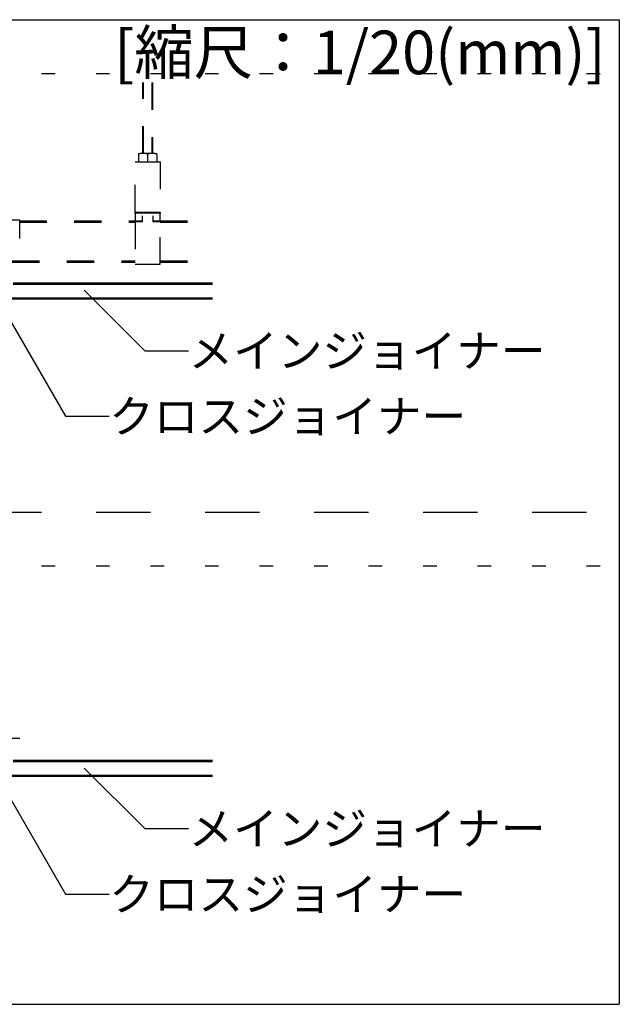
# Model space of a CAD drawing. Extents: x 5 to 415, y 6 to 292.
# Drawn here: x 180 to 208, y 83 to 128 of the extents above; entities that cross this region are included whole.
import ezdxf

# ---------------------------------------------------------------- set-up
doc = ezdxf.new("R2010")
doc.units = 0
doc.header["$MEASUREMENT"] = 0
for name, pattern in [('CENTER1', [10, 6.25, -1.25, 1.25, -1.25]), ('DASHED1', [2.5, 1.25, -1.25]), ('DASHED2', [5, 2.5, -2.5]), ('DOT', [2.5, 0.625, -1.875])]:
    doc.linetypes.add(name, pattern=pattern)
for name, color, linetype in [('_5-0_中心線', 7, 'CONTINUOUS'), ('_5-1_吊り材', 7, 'CONTINUOUS'), ('_5-2_メインジョイナ__', 7, 'CONTINUOUS'), ('_5-6_文字__矢印', 7, 'CONTINUOUS'), ('_5-7_野縁受け', 7, 'CONTINUOUS'), ('_5-A_クリップ', 7, 'CONTINUOUS'), ('_F-3_クロスジョイナ__', 7, 'CONTINUOUS'), ('ADD_LINE', 7, 'CONTINUOUS')]:
    doc.layers.add(name, color=color, linetype=linetype)
doc.styles.get("Standard").update_dxf_attribs({"font": 'txt', "bigfont": 'bigfont.shx'})

msp = doc.modelspace()

# ---------------------------------------------------------------- linework, layer by layer
at = {"layer": '_5-0_中心線', "color": 4, "linetype": 'CENTER1'}
msp.add_line((178, 95.412), (180.5, 95.412), dxfattribs=at)
at = {"layer": '_5-1_吊り材', "color": 7, "linetype": 'DASHED1'}
for p, q in [((186.143, 122.24), (186.143, 125.492)), ((186.171, 122.24), (186.171, 125.492)), ((186.564, 125.492), (186.564, 122.24)), ((186.593, 125.492), (186.593, 122.24)), ((185.948, 122.22), (185.948, 121.855)), ((186.578, 122.24), (186.158, 122.24)), ((186.368, 122.22), (186.368, 121.855)), ((186.788, 122.22), (186.788, 121.855)), ((185.793, 121.855), (186.943, 121.855)), ((185.793, 119.55), (185.793, 121.855)), ((186.943, 121.855), (186.943, 119.55)), ((185.793, 119.493), (185.793, 119.55)), ((185.793, 119.55), (186.943, 119.55)), ((185.793, 119.493), (185.793, 119.148)), ((186.943, 119.493), (185.793, 119.493)), ((186.118, 119.382), (186.118, 119.103)), ((186.618, 119.103), (186.618, 119.382)), ((186.943, 119.55), (186.943, 119.493)), ((186.943, 119.148), (186.943, 119.493)), ((185.793, 119.148), (186.118, 119.148)), ((186.118, 119.103), (185.793, 119.103)), ((185.793, 119.103), (185.793, 117.155)), ((186.618, 119.148), (186.943, 119.148)), ((186.943, 119.103), (186.618, 119.103)), ((186.943, 117.155), (186.943, 119.103)), ((185.793, 117.155), (186.943, 117.155))]:
    msp.add_line(p, q, dxfattribs=at)
for centre in [(186.158, 121.127), (186.578, 121.127)]:
    msp.add_arc(centre, 1.113, 79.1199, 100.8801, dxfattribs=at)
at = {"layer": '_5-2_メインジョイナ__', "color": 3, "linetype": 'Continuous'}
for p, q in [((180.2, 116.305), (189.338, 116.305)), ((180.2, 116.245), (189.338, 116.245)), ((179.675, 115.62), (189.338, 115.62)), ((179.675, 115.57), (189.338, 115.57)), ((180.2, 94.412), (189.338, 94.412)), ((180.2, 94.352), (189.338, 94.352)), ((179.675, 93.727), (189.338, 93.727)), ((179.675, 93.677), (189.338, 93.677))]:
    msp.add_line(p, q, dxfattribs=at)
at = {"layer": '_5-6_文字__矢印', "color": 7, "linetype": 'Continuous'}
for p, q in [((179.277, 115.929), (182.596, 110.181)), ((183.458, 115.964), (186.233, 113.188)), ((186.233, 113.188), (188.243, 113.188)), ((182.596, 110.181), (184.605, 110.181)), ((179.277, 94.01), (182.596, 88.262)), ((183.458, 94.044), (186.233, 91.268)), ((186.233, 91.268), (188.243, 91.268)), ((182.596, 88.262), (184.605, 88.262))]:
    msp.add_line(p, q, dxfattribs=at)
at = {"layer": '_5-7_野縁受け', "color": 6, "linetype": 'DASHED1'}
for p, q in [((180.5, 119.155), (185.793, 119.155)), ((180.5, 119.095), (185.793, 119.095)), ((186.943, 119.155), (189.338, 119.155)), ((186.943, 119.095), (189.338, 119.095)), ((180.162, 117.315), (185.793, 117.315)), ((180.162, 117.255), (185.793, 117.255)), ((186.943, 117.315), (189.338, 117.315)), ((186.943, 117.255), (189.338, 117.255))]:
    msp.add_line(p, q, dxfattribs=at)
at = {"layer": '_5-A_クリップ', "color": 7, "linetype": 'DASHED1'}
for p, q in [((180.5, 119.185), (178, 119.185)), ((180.5, 118.336), (180.5, 119.185))]:
    msp.add_line(p, q, dxfattribs=at)
at = {"layer": '_F-3_クロスジョイナ__', "color": 3, "linetype": 'Continuous'}
for p, q in [((19, 128.375), (208, 128.375)), ((208, 128.375), (208, 83.21)), ((19, 83.21), (208, 83.21))]:
    msp.add_line(p, q, dxfattribs=at)
at = {"layer": '_F-3_クロスジョイナ__', "color": 3, "linetype": 'DASHED2'}
msp.add_line((19, 105.792), (208, 105.792), dxfattribs=at)
at = {"layer": 'ADD_LINE', "color": 5, "linetype": 'DOT'}
for p, q in [((19, 125.9), (208, 125.9)), ((19, 103.317), (208, 103.317))]:
    msp.add_line(p, q, dxfattribs=at)

# ---------------------------------------------------------------- texts
at = {"layer": '_5-6_文字__矢印', "color": 7}
for s, p in [('メインジョイナー', (188.243, 112.438)), ('クロスジョイナー', (184.605, 109.431)), ('メインジョイナー', (188.243, 90.518)), ('クロスジョイナー', (184.605, 87.512))]:
    msp.add_text(s, height=1.5, dxfattribs=at).set_placement(p)
at = {"layer": '_F-3_クロスジョイナ__', "color": 7}
msp.add_text('[縮尺：1/20(mm)]', height=2, dxfattribs=at).set_placement((184.833, 125.875))

doc.saveas('drawing.dxf')
